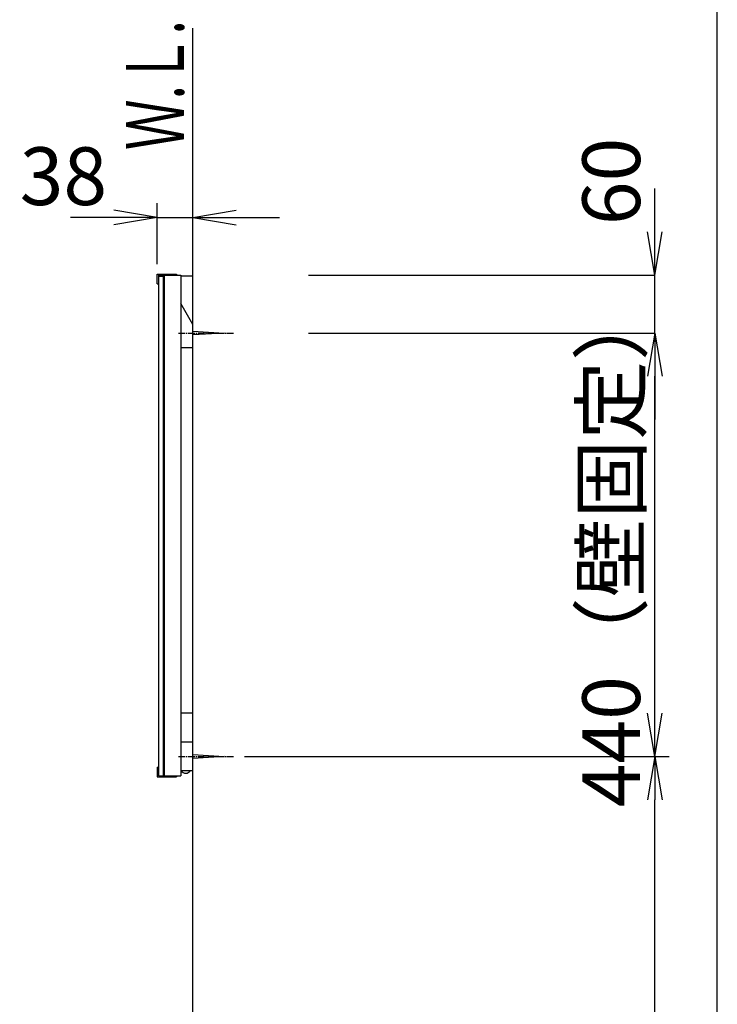
# Model space of a CAD drawing. Extents: x 261 to 3078, y 139 to 4339.
# Drawn here: x 2266 to 2991, y 1912 to 2935 of the extents above; entities that cross this region are included whole.
import ezdxf
from ezdxf.enums import TextEntityAlignment as Align

# ---------------------------------------------------------------- set-up
doc = ezdxf.new("R2010")
doc.units = 0
doc.linetypes.add('EXLTYPE3', pattern=[10, 7, -1, 1, -1])
doc.layers.get('0').update_dxf_attribs({"linetype": 'CONTINUOUS'})
doc.layers.get('DEFPOINTS').update_dxf_attribs({"linetype": 'CONTINUOUS'})
for name, color, linetype in [('化粧台', 7, 'CONTINUOUS'), ('寸法', 7, 'CONTINUOUS'), ('枠_表', 7, 'CONTINUOUS'), ('鏡台', 7, 'CONTINUOUS')]:
    doc.layers.add(name, color=color, linetype=linetype)
doc.styles.add('EXCADDIM1', font='monotxt', dxfattribs={"width": 0.84, "bigfont": 'extfont'})
doc.styles.add('EXCADSTD', font='monotxt', dxfattribs={"bigfont": 'extfont'})
doc.styles.get("Standard").update_dxf_attribs({"font": 'monotxt', "bigfont": 'extfont'})
doc.dimstyles.new('ISO-25', dxfattribs={"dimtxt": 2.5, "dimasz": 2.5, "dimexe": 1.25, "dimexo": 0.625, "dimtad": 1, "dimtxsty": 'STANDARD', "dimcen": 2.5, "dimazin": 3, "dimtfac": 1, "dimtmove": 0, "dimatfit": 3})

# ---------------------------------------------------------------- blocks, each defined once
blk = doc.blocks.new('EX_NORM')
at = {"color": 0, "linetype": 'CONTINUOUS'}
for q in [(-1, 0.167), (-1, 0), (-1, -0.167)]:
    blk.add_line((0, 0), q, dxfattribs=at)
blk = doc.blocks.new('*D35')
at = {"layer": 'DEFPOINTS', "color": 0}
for p in [(2489, 2169.5), (2926, 2169.5), (2832.5, 919.5)]:
    blk.add_point(p, dxfattribs=at)
at = {"layer": '寸法', "color": 3, "linetype": 'CONTINUOUS'}
for p, q in [((2499.5, 2169.5), (2941, 2169.5)), ((2926, 964.5), (2926, 2124.5)), ((2843, 919.5), (2941, 919.5))]:
    blk.add_line(p, q, dxfattribs=at)
at = {"layer": '寸法', "color": 3, "xscale": 44.99999618530273, "yscale": 44.99999618530273, "zscale": 44.99999618530273}
for p, rotation in [((2926, 2169.5), 90), ((2926, 919.5), 270)]:
    blk.add_blockref('EX_NORM', p, dxfattribs=dict(at, rotation=rotation))
at = {"layer": '寸法', "color": 2, "insert": (2888.5, 1544.5), "char_height": 60, "attachment_point": 5, "rotation": 90, "style": 'EXCADDIM1'}
blk.add_mtext('（1250）', dxfattribs=at)
blk = doc.blocks.new('*D36')
at = {"layer": 'DEFPOINTS', "color": 0}
for p in [(2566, 2609.5), (2926, 2609.5), (2566, 2169.5)]:
    blk.add_point(p, dxfattribs=at)
at = {"layer": '寸法', "color": 3, "linetype": 'CONTINUOUS'}
for p, q in [((2566, 2609.5), (2926, 2609.5)), ((2926, 2214.5), (2926, 2564.5))]:
    blk.add_line(p, q, dxfattribs=at)
at = {"layer": '寸法', "color": 3, "xscale": 44.99999618530273, "yscale": 44.99999618530273, "zscale": 44.99999618530273}
for p, rotation in [((2926, 2609.5), 90), ((2926, 2169.5), 270)]:
    blk.add_blockref('EX_NORM', p, dxfattribs=dict(at, rotation=rotation))
at = {"layer": '寸法', "color": 2, "insert": (2888.5, 2389.5), "char_height": 60, "attachment_point": 5, "rotation": 90, "style": 'EXCADDIM1'}
blk.add_mtext('440（壁固定）', dxfattribs=at)
blk = doc.blocks.new('EX_NONE')
at = {"color": 0, "linetype": 'CONTINUOUS'}
blk.add_line((0, 0), (-1, 0), dxfattribs=at)
blk = doc.blocks.new('*D37')
at = {"layer": 'DEFPOINTS', "color": 0}
for p in [(2566, 2669.5), (2926, 2669.5), (2825, 2609.5)]:
    blk.add_point(p, dxfattribs=at)
at = {"layer": '寸法', "color": 3, "linetype": 'CONTINUOUS'}
for p, q in [((2926, 2714.5), (2926, 2759.5)), ((2566, 2669.5), (2926, 2669.5)), ((2926, 2609.5), (2926, 2669.5)), ((2926, 2564.5), (2926, 2519.5))]:
    blk.add_line(p, q, dxfattribs=at)
at = {"layer": '寸法', "color": 3, "xscale": 44.99999618530273, "yscale": 44.99999618530273, "zscale": 44.99999618530273}
for name, p, rotation in [('EX_NORM', (2926, 2669.5), 270), ('EX_NONE', (2926, 2609.5), 90)]:
    blk.add_blockref(name, p, dxfattribs=dict(at, rotation=rotation))
at = {"layer": '寸法', "color": 2, "insert": (2888.5, 2767), "char_height": 60, "attachment_point": 5, "rotation": 90, "style": 'EXCADDIM1'}
blk.add_mtext('60', dxfattribs=at)
blk = doc.blocks.new('*D38')
at = {"layer": 'DEFPOINTS', "color": 0}
for p in [(2446, 2729.5), (2408.8, 2670.7), (2446, 2668.5)]:
    blk.add_point(p, dxfattribs=at)
at = {"layer": '寸法', "color": 3, "linetype": 'CONTINUOUS'}
for p, q in [((2408.8, 2681.2), (2408.8, 2744.5)), ((2363.8, 2729.5), (2318.8, 2729.5)), ((2408.8, 2729.5), (2446, 2729.5)), ((2491, 2729.5), (2536, 2729.5))]:
    blk.add_line(p, q, dxfattribs=at)
at = {"layer": '寸法', "color": 3, "xscale": 44.99999618530273, "yscale": 44.99999618530273, "zscale": 44.99999618530273}
blk.add_blockref('EX_NORM', (2408.8, 2729.5), dxfattribs=at)
at = {"layer": '寸法', "color": 3, "xscale": 44.99999618530273, "yscale": 44.99999618530273, "zscale": 44.99999618530273, "rotation": 180}
blk.add_blockref('EX_NORM', (2446, 2729.5), dxfattribs=at)
at = {"layer": '寸法', "color": 2, "insert": (2311.3, 2764.7), "char_height": 60, "attachment_point": 5, "style": 'EXCADDIM1'}
blk.add_mtext('38', dxfattribs=at)

msp = doc.modelspace()

# ---------------------------------------------------------------- linework, layer by layer
at = {"layer": '化粧台', "color": 7, "linetype": 'CONTINUOUS'}
msp.add_line((2446, 919.5), (2446, 2926.35), dxfattribs=at)
at = {"layer": '枠_表', "color": 7, "linetype": 'CONTINUOUS'}
msp.add_line((2991, 139.5), (2991, 4339.5), dxfattribs=at)
at = {"layer": '鏡台', "color": 2, "linetype": 'CONTINUOUS'}
for p, q in [((2408.8, 2660.7), (2408.8, 2670.7)), ((2408.8, 2670.7), (2428.8, 2670.7)), ((2428.8, 2670.7), (2428.8, 2669.5)), ((2408.8, 2660.7), (2410, 2660.7)), ((2410, 2669.5), (2433.5, 2669.5)), ((2410, 2668.5), (2415, 2668.5)), ((2416, 2669.5), (2416, 2149.5)), ((2433.5, 2669.5), (2433.5, 2149.5)), ((2446, 2668.5), (2433.5, 2668.5)), ((2446, 2618.5), (2433.5, 2640.151)), ((2433.5, 2594.481), (2446, 2594.481)), ((2446, 2214.5), (2433.5, 2214.5)), ((2446, 2184.5), (2433.5, 2184.5)), ((2408.8, 2158.3), (2408.8, 2148.3)), ((2408.8, 2158.3), (2410, 2158.3)), ((2410, 2149.5), (2433.5, 2149.5)), ((2428.8, 2149.5), (2428.8, 2148.3)), ((2446, 2154.5), (2433.5, 2154.5)), ((2408.8, 2148.3), (2428.8, 2148.3))]:
    msp.add_line(p, q, dxfattribs=at)
at = {"layer": '鏡台', "color": 4, "linetype": 'CONTINUOUS'}
for p, q in [((2410, 2669.5), (2410, 2149.5)), ((2415, 2668.5), (2415, 2149.5))]:
    msp.add_line(p, q, dxfattribs=at)
at = {"layer": '鏡台', "color": 6, "linetype": 'EXLTYPE3'}
for p, q in [((2431, 2609.481), (2488.5, 2609.481)), ((2431, 2169.5), (2488.5, 2169.5))]:
    msp.add_line(p, q, dxfattribs=at)
at = {"layer": '鏡台', "color": 6, "linetype": 'CONTINUOUS'}
for p, q in [((2446, 2611.481), (2478.5, 2609.481)), ((2478.5, 2609.481), (2446, 2607.481)), ((2446, 2171.5), (2478.5, 2169.5)), ((2478.5, 2169.5), (2446, 2167.5))]:
    msp.add_line(p, q, dxfattribs=at)
msp.add_arc((2438.5, 2157.668), 5.668, 213.981647, 326.018353, dxfattribs=at)

# ---------------------------------------------------------------- texts
at = {"layer": '化粧台', "color": 2, "linetype": 'CONTINUOUS', "style": 'EXCADSTD', "width": 0.908654}
msp.add_text('Ｗ.Ｌ.', height=60, rotation=90, dxfattribs=at).set_placement((2436.5, 2799.5), (2436.5, 2934.5), align=Align.FIT)

# ---------------------------------------------------------------- dimensions: what is measured, and where the dimension line sits
at = {"layer": '寸法', "color": 3, "linetype": 'CONTINUOUS'}
dim = msp.add_linear_dim(base=(2446, 2729.5), p1=(2408.8, 2670.7), p2=(2446, 2668.5), text='38', dimstyle='ISO-25', override={"dimtxt": 59.999996, "dimasz": 44.999996, "dimexe": 15, "dimexo": 10.5, "dimgap": 0, "dimtad": 1, "dimjust": 1, "dimtih": 0, "dimtoh": 0, "dimdec": 2, "dimzin": 8, "dimlunit": 2, "dimtxsty": 'EXCADDIM1', "dimblk1": 'EX_NORM', "dimblk2": 'EX_NORM', "dimsah": 1, "dimse1": 0, "dimse2": 1, "dimclrd": 3, "dimclre": 3, "dimclrt": 2, "dimtmove": 2}, dxfattribs=at)
dim.commit()
dim.dimension.update_dxf_attribs({"geometry": '*D38', "text_midpoint": (2311.3, 2764.75), "dimtype": 160})
dim = msp.add_linear_dim(base=(2926, 2669.5), p1=(2825, 2609.481), p2=(2566, 2669.5), angle=90, dimstyle='ISO-25', override={"dimtxt": 59.999996, "dimasz": 44.999996, "dimexe": 0, "dimexo": 0, "dimgap": 0, "dimtad": 1, "dimjust": 2, "dimtih": 0, "dimtoh": 0, "dimdec": 1, "dimzin": 8, "dimlunit": 2, "dimtxsty": 'EXCADDIM1', "dimblk1": 'EX_NONE', "dimblk2": 'EX_NORM', "dimsah": 1, "dimse1": 1, "dimse2": 0, "dimclrd": 3, "dimclre": 3, "dimclrt": 2, "dimtmove": 2}, dxfattribs=at)
dim.commit()
dim.dimension.update_dxf_attribs({"geometry": '*D37', "text_midpoint": (2888.5, 2767), "dimtype": 160})
for base, p1, p2, text, override, picture, middle in [((2926, 2609.481), (2566, 2169.5), (2566, 2609.481), '440（壁固定）', {"dimtxt": 59.999996, "dimasz": 44.999996, "dimexe": 0, "dimexo": 0, "dimgap": 0, "dimtad": 1, "dimjust": 0, "dimtih": 0, "dimtoh": 0, "dimdec": 1, "dimzin": 8, "dimlunit": 2, "dimtxsty": 'EXCADDIM1', "dimblk1": 'EX_NORM', "dimblk2": 'EX_NORM', "dimsah": 1, "dimse1": 1, "dimse2": 0, "dimclrd": 3, "dimclre": 3, "dimclrt": 2, "dimtmove": 2}, '*D36', (2888.5, 2389.49)), ((2926, 2169.5), (2832.5, 919.5), (2489, 2169.5), '（1250）', {"dimtxt": 59.999996, "dimasz": 44.999996, "dimexe": 15, "dimexo": 10.5, "dimgap": 0, "dimtad": 1, "dimjust": 0, "dimtih": 0, "dimtoh": 0, "dimdec": 1, "dimzin": 8, "dimlunit": 2, "dimtxsty": 'EXCADDIM1', "dimblk1": 'EX_NORM', "dimblk2": 'EX_NORM', "dimsah": 1, "dimse1": 0, "dimse2": 0, "dimclrd": 3, "dimclre": 3, "dimclrt": 2, "dimtmove": 2}, '*D35', (2888.5, 1544.5))]:
    dim = msp.add_linear_dim(base=base, p1=p1, p2=p2, angle=90, text=text, dimstyle='ISO-25', override=override, dxfattribs=at)
    dim.commit()
    dim.dimension.update_dxf_attribs({"geometry": picture, "text_midpoint": middle, "dimtype": 160})

doc.saveas('drawing.dxf')
